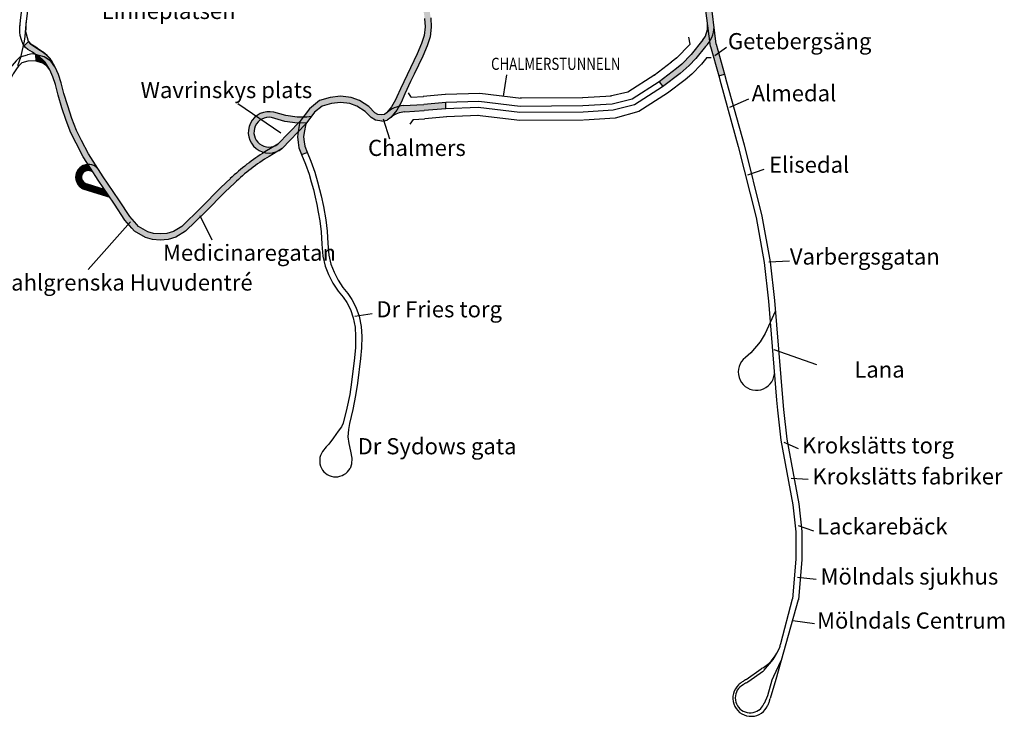
# Model space of a CAD drawing. Units: feet. Extents: x 0 to 760, y 0 to 601.
# Drawn here: x 310 to 553, y 34 to 207 of the extents above; entities that cross this region are included whole.
import ezdxf

# ---------------------------------------------------------------- set-up
doc = ezdxf.new("R2010")
doc.units = ezdxf.units.FT
doc.header["$MEASUREMENT"] = 0
for name, color, linetype in [('EXREF', 7, 'CONTINUOUS'), ('HPLNAMN', 1, 'CONTINUOUS'), ('Modell -21319$0$0', 7, 'CONTINUOUS'), ('Modell -21319$0$GATUSPÅR-Skaffering', 7, 'CONTINUOUS'), ('Modell -21319$0$GATUSPÅR-SÄRSKILD_BANVALL', 1, 'CONTINUOUS'), ('Modell -21319$0$Tunnelnamn', 1, 'CONTINUOUS'), ('Modell -21319$0$Tunnelsektion', 7, 'CONTINUOUS')]:
    doc.layers.add(name, color=color, linetype=linetype)
doc.styles.add('Modell -21319$0$STANDARD', font='isocp.shx', dxfattribs={"height": 4})
doc.styles.add('Modell -21319$0$VC-TEXTSTYLE1', font='ISO', dxfattribs={"height": 0.2})
pattern_1 = [(0, (0, 0), (0, 0.001), [])]

# ---------------------------------------------------------------- blocks, each defined once
blk = doc.blocks.new('Modell -21319')
at = {"layer": 'Modell -21319$0$0'}
h = blk.add_hatch(color=256, dxfattribs=at)
h.dxf.hatch_style = 1
h.paths.add_polyline_path([(476.65, 230.94), (472.81, 232.15, -0.156276), (468.86, 234.17), (467.75, 235.96), (465.9, 238.96), (458.89, 250.23), (451.54, 261.74), (450.46, 262.16), (449.47, 262.16), (448.17, 261.85), (440.25, 258.44), (440.24, 258.42), (438.84, 258.28), (438.06, 259.2), (436.06, 263.51), (434.68, 266.18), (434.43, 266.66, 0.164951), (431.88, 268.33), (433.27, 265.64), (434.71, 262.85), (436.79, 258.39), (437.77, 257.22), (439.16, 256.65), (440.72, 257.01), (448.64, 260.42), (449.65, 260.66), (450.18, 260.66), (457.62, 249.43), (464.63, 238.17), (466.51, 235.11), (467.54, 233.27, 0.098385), (470.32, 231.27, 0.066966), (472.56, 230.59), (475.79, 229.57), (478.41, 228.73), (478.41, 228.93, 0.041495)])
h.paths.add_polyline_path([(478.41, 228.73), (475.79, 229.57, -0.080974), (478.5, 225.75)])
h.paths.add_polyline_path([(478.37, 230.4), (476.65, 230.94, -0.041495), (478.41, 228.93)], flags=17)
h.paths.add_polyline_path([(479.94, 229.9), (478.37, 230.4), (478.41, 228.93, -0.004797), (478.59, 228.68), (479.99, 228.23)])
h.paths.add_polyline_path([(479.46, 246.12), (476.86, 298.59), (476.22, 306.26, 0.1283), (474.71, 311.22), (475.32, 298.76), (477.91, 246.09), (478.37, 230.4), (479.94, 229.9)])
h.paths.add_polyline_path([(476.57, 319.5, -0.12439), (477.96, 323.93), (475.45, 322.19, 0.062676), (475.1, 319.91), (474.71, 311.33), (474.71, 311.22, -0.1283), (476.22, 306.26), (476.86, 298.59), (476.24, 310.96)])
h.paths.add_polyline_path([(479.94, 229.9), (479.99, 228.23), (484.62, 226.77), (486.94, 226.09), (485.1, 228.27)])
h.paths.add_polyline_path([(485.1, 228.27), (486.94, 226.09), (491.34, 224.8), (494.53, 223.87), (496.53, 223.64), (502.94, 222.9), (507.26, 222.79), (513.55, 224.2), (515.24, 224.37, 0.245594), (512.39, 225.48), (507.11, 224.3), (503.05, 224.4), (496.67, 225.13), (494.98, 225.38), (491.79, 226.32)])
h.paths.add_polyline_path([(480.05, 226.16, 0.045192), (478.59, 228.68), (478.41, 228.73), (478.5, 225.75), (478.82, 214.86), (479.57, 209.16), (480.39, 215.06)])
h.paths.add_polyline_path([(479.99, 228.23), (478.59, 228.68, -0.045192), (480.05, 226.16)], flags=17)
h.paths.add_polyline_path([(481.66, 204.87), (480.39, 215.06), (479.57, 209.16), (480, 205.93, -0.016641), (480.05, 205.57), (480.61, 201.33, 0.132963)])
h.paths.add_polyline_path([(507.32, 222.8), (507.26, 222.79), (504.3, 222.87), (505.91, 222.32), (507.49, 221.58), (508.07, 221.21)])
h.paths.add_polyline_path([(508.09, 222.88), (507.96, 222.95), (507.32, 222.8), (508.07, 221.21), (509.43, 220.33), (510.82, 219.52, 0.892217), (515.24, 224.37), (513.55, 224.2), (512.91, 224.06, -1.36406), (511.55, 220.76), (510.17, 221.56)])
h = blk.add_hatch(dxfattribs=at)
h.set_pattern_fill('_USER', scale=0.001, pattern_type=0)
h.set_pattern_definition(pattern_1)
h.paths.add_polyline_path([(410.9, 257.48), (408.07, 257.22, 0.025271), (407.66, 256.71), (407.82, 253.85, -0.313129)])
h.paths.add_polyline_path([(411.42, 202.41), (411.72, 204.79), (411.57, 207.1), (410.31, 215.56), (409.45, 224.04), (409.31, 226.38), (409.2, 228.32), (408.58, 238.51), (407.82, 253.85), (407.66, 256.71, 0.158794), (406.37, 252.9), (407.09, 238.43), (407.13, 237.64), (407.55, 230.72), (407.72, 228.44), (407.96, 223.92), (408.82, 215.37), (410.08, 206.94), (410.21, 204.84), (409.95, 202.72), (409.33, 200.69), (408.24, 198.19), (404.08, 189.47), (403.22, 187.57), (402.9, 186.78), (401.92, 185.07), (400.67, 183.54, -0.124535), (403.72, 185.19), (404.25, 186.11), (405.17, 188.29), (406.62, 191.31), (407.49, 193.13), (409.61, 197.57), (410.74, 200.17)])
h = blk.add_hatch(dxfattribs=at)
h.set_pattern_fill('_USER', scale=0.001, pattern_type=0)
h.set_pattern_definition(pattern_1)
h.paths.add_polyline_path([(473.26, 193.33), (475.51, 195.32), (477.12, 196.99), (479.55, 199.99, 0.060495), (480.61, 201.33), (480.05, 205.57, -0.195541), (478.88, 201.6), (475.98, 197.99), (473.71, 195.62), (472.33, 194.51), (468.06, 191.25), (468.98, 190.05)])
h.paths.add_polyline_path([(415.3, 186.09), (409.86, 185.62), (404.77, 185.37, 0.037846), (403.72, 185.19), (403.16, 184.22), (401.72, 182.45, -0.163331), (405.18, 183.81), (409.94, 184.12), (415.36, 184.58)])
h = blk.add_hatch(dxfattribs=at)
h.set_pattern_fill('_USER', scale=0.001, pattern_type=0)
h.set_pattern_definition(pattern_1)
h.paths.add_polyline_path([(482.2, 200.52), (481.66, 204.87, -0.132963), (480.61, 201.33), (480.79, 199.97), (482.81, 192.7), (484.25, 193.1)])
h = blk.add_hatch(dxfattribs=at)
h.set_pattern_fill('_USER', scale=0.001, pattern_type=0)
h.set_pattern_definition(pattern_1)
h.paths.add_polyline_path([(314.78, 197.4), (313.85, 198), (313.84, 198), (313.89, 196.43), (314.04, 196.43), (315.55, 196), (316.52, 195.28), (317.35, 194.18), (316.64, 195.48), (316.19, 196.11), (315.65, 196.65)])
h = blk.add_hatch(dxfattribs=at)
h.set_pattern_fill('_USER', scale=0.001, pattern_type=0)
h.set_pattern_definition(pattern_1)
h.paths.add_polyline_path([(322.83, 182.21), (321.79, 185.31), (320.86, 188.37), (320.19, 190.99), (319.53, 193.02), (318.67, 194.9), (318.63, 194.97), (317.59, 196.36), (315.99, 197.45), (313.85, 198), (314.78, 197.4), (315.65, 196.65), (316.19, 196.11), (316.64, 195.48), (317.35, 194.18), (318.13, 192.47), (318.75, 190.57), (319.41, 187.96), (320.36, 184.85), (321.42, 181.7), (322.6, 178.63), (323.9, 176.09), (325.59, 172.66), (326.8, 170.81, -0.232195), (329.33, 169.67), (328.65, 170.71), (326.9, 173.41), (325.24, 176.76), (323.97, 179.24)])
h = blk.add_hatch(dxfattribs=at)
h.set_pattern_fill('_USER', scale=0.001, pattern_type=0)
h.set_pattern_definition(pattern_1)
h.paths.add_polyline_path([(403.16, 184.22), (403.72, 185.19, 0.124535), (400.67, 183.54), (400.18, 183.16), (399.45, 183.04), (398.46, 183.18), (397.76, 183.59), (396.3, 185.1), (394, 186.61), (391.92, 187.39), (389.23, 187.68), (386.75, 187.39), (384.05, 186.62), (381.64, 184.57), (380.08, 182.52), (380.93, 182.54), (382.06, 182.69), (382.81, 183.7), (384.71, 185.25), (387.04, 185.92), (389.24, 186.17), (391.57, 185.92), (393.31, 185.26), (395.34, 183.93), (396.83, 182.4), (397.95, 181.73), (399.47, 181.53), (400.79, 181.74), (401.52, 182.3, -0.013151), (401.76, 182.5)])
h = blk.add_hatch(dxfattribs=at)
h.set_pattern_fill('_USER', scale=0.001, pattern_type=0)
h.set_pattern_definition(pattern_1)
h.paths.add_polyline_path([(380.08, 182.52), (378.57, 182.49), (375.71, 182.88), (372.77, 183.73, 0.234212), (368.33, 182.71), (369.55, 181.88, -0.190379), (372.21, 182.41), (375.51, 181.46), (378.6, 181.05), (378.89, 181.06), (379.25, 181.42)])
h.paths.add_polyline_path([(369.55, 181.88), (368.33, 182.71, 0.617802), (370.35, 173.76, -0.001297), (370.57, 173.89), (373.11, 175.44, -0.934702)])
h.paths.add_polyline_path([(378.78, 178.87), (378.79, 178.93), (379.18, 181.07), (378.89, 181.06), (373.8, 175.86, -0.054962), (373.11, 175.44), (370.57, 173.89, 0.001297), (370.35, 173.76, 0.166346), (373.66, 174.05), (374.8, 174.74)])
h.paths.add_polyline_path([(380.66, 180.82), (380.88, 181.11), (379.18, 181.07), (378.79, 178.93), (378.78, 178.87)])
h.paths.add_polyline_path([(382.06, 182.69), (380.93, 182.54), (380.08, 182.52), (379.25, 181.42), (379.18, 181.07), (380.88, 181.11)])
h.paths.add_polyline_path([(380.11, 177.64), (380.27, 178.68), (380.66, 180.82), (378.78, 178.87), (378.6, 177.65), (378.78, 176.2), (378.97, 174.95), (379.61, 173.26), (381.01, 173.8), (381, 173.83), (380.43, 175.33), (380.27, 176.41)])
h = blk.add_hatch(dxfattribs=at)
h.set_pattern_fill('_USER', scale=0.001, pattern_type=0)
h.set_pattern_definition(pattern_1)
h.paths.add_polyline_path([(334.58, 161.78), (333.02, 164.11), (330.58, 167.75), (329.33, 169.67, 0.232195), (326.8, 170.81), (327.4, 169.89), (329.33, 166.92), (331.77, 163.28), (333.33, 160.95), (335.96, 157.03), (337.67, 155.05), (338.34, 154.27), (341.05, 152.75), (342.73, 152.27), (344.69, 152.1), (346.62, 152.23), (348.54, 152.81), (350.97, 154.27), (355.8, 159.01), (360.73, 164), (363.02, 166.19, -0.054318), (371.61, 172.8), (373.66, 174.05, -0.166346), (370.35, 173.76, 0.052851), (362.02, 167.31), (359.68, 165.07), (354.74, 160.07), (350.04, 155.46), (347.93, 154.19), (346.35, 153.72), (344.7, 153.61), (343, 153.75), (341.63, 154.14), (339.31, 155.45), (338.86, 155.97), (337.15, 157.94)])
h = blk.add_hatch(dxfattribs=at)
h.set_pattern_fill('_USER', scale=0.001, pattern_type=0)
h.set_pattern_definition(pattern_1)
h.paths.add_polyline_path([(326.57, 165.98, -1.270522), (327.98, 169), (327.4, 169.89), (326.8, 170.81, 0.888629), (326.28, 164.58), (332.1, 162.78), (331.77, 163.28), (330.84, 164.67)])
at = {"layer": 'Modell -21319$0$GATUSPÅR-Skaffering'}
h = blk.add_hatch(color=0, dxfattribs=at)
h.dxf.hatch_style = 1
h.paths.add_polyline_path([(311.05, 200.12), (312.13, 201.2), (312.7, 200.53), (313.31, 200.16), (314.68, 199.26), (315.76, 198.55), (316.24, 198.13), (317.07, 197.35), (317.69, 196.6), (318.63, 194.97), (317.59, 196.36), (316.79, 196.91), (315.99, 197.45), (314.77, 197.76), (313.84, 198.01), (313.06, 198.55), (311.92, 199.24), (311.32, 199.75)])
at = {"layer": 'HPLNAMN', "linetype": 'Continuous'}
for p, q in [((481.84, 197.75), (484.73, 199.81)), ((485.6, 184.95), (490.27, 187.01)), ((399.85, 182.11), (401.35, 177.12)), ((490.05, 168.25), (494.05, 169.62)), ((337.32, 156.61), (326.86, 144.79)), ((354.51, 158.21), (357.41, 152.18)), ((495.17, 146.74), (500.28, 146.97)), ((392.85, 133.24), (397.08, 133.92)), ((498.95, 102.11), (502.5, 100.51)), ((500.73, 93.19), (504.95, 92.96)), ((502.5, 81.52), (506.29, 80.14)), ((502.28, 68.7), (506.95, 68.24)), ((501.17, 57.95), (506.51, 57.26))]:
    blk.add_line(p, q, dxfattribs=at)
at = {"layer": 'HPLNAMN'}
for p, q in [((374.5, 178.51), (363.84, 185.77)), ((496.47, 125), (507.02, 121.32))]:
    blk.add_line(p, q, dxfattribs=at)
at = {"layer": 'Modell -21319$0$GATUSPÅR-Skaffering', "flags": 128}
blk.add_lwpolyline([(311.05, 200.12), (312.13, 201.2), (312.7, 200.53), (313.31, 200.16), (314.68, 199.26), (315.76, 198.55), (316.24, 198.13), (317.07, 197.35), (317.69, 196.6), (318.63, 194.97), (317.59, 196.36), (316.79, 196.91), (315.99, 197.45), (314.77, 197.76), (313.84, 198.01), (313.06, 198.55), (311.92, 199.24), (311.32, 199.75)], close=True, dxfattribs=at)
at = {"layer": 'Modell -21319$0$GATUSPÅR-SÄRSKILD_BANVALL', "linetype": 'Continuous'}
for p, q in [((480.79, 199.97), (478.82, 214.86)), ((482.2, 200.52), (480.39, 215.06)), ((496.94, 43.4), (495.55, 38.64))]:
    blk.add_line(p, q, dxfattribs=at)
at = {"layer": 'Modell -21319$0$GATUSPÅR-SÄRSKILD_BANVALL'}
for p, q in [((310.55, 210.43), (310.06, 206.39)), ((312.02, 210.09), (311.55, 206.22)), ((411.57, 207.1), (411.72, 204.79)), ((310.06, 206.39), (309.88, 204.64)), ((309.96, 203.57), (309.99, 204.59)), ((309.99, 204.59), (310.02, 205.96)), ((311.55, 206.22), (311.37, 204.49)), ((311.5, 204.56), (311.53, 205.93)), ((410.21, 204.84), (409.95, 202.72)), ((410.08, 206.94), (410.21, 204.84)), ((411.72, 204.79), (411.42, 202.41)), ((310.08, 202.69), (309.96, 203.57)), ((310.38, 201.64), (310.08, 202.69)), ((311.17, 202.48), (311.05, 201.33)), ((311.37, 204.49), (311.17, 202.48)), ((311.48, 203.65), (311.5, 204.54)), ((311.48, 203.65), (311.5, 204.54)), ((311.57, 203.01), (311.48, 203.65)), ((311.83, 202.09), (311.57, 203.01)), ((409.95, 202.72), (409.33, 200.69)), ((411.42, 202.41), (410.74, 200.17)), ((311.05, 201.33), (310.14, 197.26)), ((310.78, 200.5), (310.38, 201.64)), ((311.32, 199.75), (310.78, 200.5)), ((311.92, 199.24), (311.32, 199.75)), ((312.13, 201.2), (311.83, 202.09)), ((312.7, 200.53), (312.13, 201.2)), ((313.92, 199.79), (312.7, 200.53)), ((314.68, 199.26), (313.92, 199.79)), ((409.33, 200.69), (408.24, 198.19)), ((410.74, 200.17), (409.61, 197.57)), ((478.88, 201.6), (475.98, 197.99)), ((479.55, 199.99), (477.12, 196.99)), ((480.79, 199.97), (482.81, 192.7)), ((482.2, 200.52), (484.25, 193.1)), ((310.14, 197.26), (309.39, 195.19)), ((310.04, 197.4), (311.89, 197.91)), ((312.99, 198.18), (311.89, 197.91)), ((313.06, 198.55), (311.92, 199.24)), ((313.54, 198.08), (312.99, 198.18)), ((313.84, 198.01), (313.06, 198.55)), ((315.99, 197.45), (313.54, 198.08)), ((314.78, 197.4), (313.84, 198.01)), ((313.84, 198.01), (313.89, 196.43)), ((315.78, 198.54), (314.68, 199.26)), ((315.65, 196.65), (314.78, 197.4)), ((316.72, 197.72), (315.76, 198.55)), ((317.59, 196.36), (315.99, 197.45)), ((317.43, 196.98), (316.72, 197.72)), ((408.24, 198.19), (404.08, 189.47)), ((409.61, 197.57), (407.49, 193.13)), ((475.98, 197.99), (473.71, 195.62)), ((311.93, 196.36), (310.45, 195.95)), ((314.04, 196.43), (311.93, 196.36)), ((315.55, 196), (314.04, 196.43)), ((316.52, 195.28), (315.55, 196)), ((316.19, 196.11), (315.65, 196.65)), ((316.64, 195.48), (316.19, 196.11)), ((317.35, 194.18), (316.52, 195.28)), ((317.35, 194.18), (316.64, 195.48)), ((317.97, 196.2), (317.42, 196.99)), ((318.63, 194.97), (317.59, 196.36)), ((318.67, 194.9), (317.97, 196.2)), ((319.53, 193.02), (318.67, 194.9)), ((473.71, 195.62), (472.33, 194.51)), ((475.51, 195.32), (473.26, 193.33)), ((477.12, 196.99), (475.51, 195.32)), ((318.13, 192.47), (317.35, 194.18)), ((318.75, 190.57), (318.13, 192.47)), ((320.19, 190.99), (319.53, 193.02)), ((407.49, 193.13), (406.62, 191.31)), ((472.33, 194.51), (468.06, 191.25)), ((473.26, 193.33), (468.93, 190.01)), ((482.81, 192.7), (484.25, 193.1)), ((482.81, 192.7), (483.33, 190.8)), ((484.25, 193.1), (484.76, 191.26)), ((319.41, 187.96), (318.75, 190.57)), ((320.86, 188.37), (320.19, 190.99)), ((406.62, 191.31), (405.17, 188.29)), ((468.06, 191.25), (461.4, 186.99)), ((468.93, 190.01), (462, 185.59)), ((468.06, 191.25), (468.98, 190.05)), ((483.33, 190.8), (487.63, 175.26)), ((484.76, 191.26), (489.08, 175.64)), ((320.36, 184.85), (319.41, 187.96)), ((321.79, 185.31), (320.86, 188.37)), ((389.23, 187.68), (386.75, 187.39)), ((391.92, 187.39), (389.23, 187.68)), ((403.22, 187.57), (402.9, 186.78)), ((404.08, 189.47), (403.22, 187.57)), ((405.17, 188.29), (404.25, 186.11)), ((322.83, 182.21), (321.79, 185.31)), ((384.05, 186.62), (381.64, 184.57)), ((384.71, 185.25), (382.81, 183.7)), ((386.75, 187.39), (384.05, 186.62)), ((384.68, 185.23), (384.71, 185.25)), ((387.04, 185.92), (384.71, 185.25)), ((389.24, 186.17), (387.04, 185.92)), ((391.57, 185.92), (389.24, 186.17)), ((393.31, 185.26), (391.57, 185.92)), ((394, 186.61), (391.92, 187.39)), ((395.34, 183.93), (393.31, 185.26)), ((396.3, 185.1), (394, 186.61)), ((397.76, 183.59), (396.3, 185.1)), ((402.9, 186.78), (401.92, 185.07)), ((404.25, 186.11), (403.16, 184.22)), ((404.77, 185.37), (409.86, 185.62)), ((415.3, 186.09), (409.86, 185.62)), ((423.47, 186.41), (415.3, 186.09)), ((415.36, 184.58), (415.3, 186.09)), ((433.71, 185.17), (423.47, 186.41)), ((449.24, 185.28), (433.71, 185.17)), ((456.43, 185.73), (449.24, 185.28)), ((461.4, 186.99), (456.43, 185.73)), ((462, 185.59), (456.67, 184.23)), ((321.42, 181.7), (320.36, 184.85)), ((375.71, 182.88), (372.77, 183.73)), ((378.57, 182.49), (375.71, 182.88)), ((381.64, 184.57), (379.25, 181.42)), ((382.81, 183.7), (380.66, 180.82)), ((382.06, 182.69), (380.93, 182.54)), ((396.83, 182.4), (395.34, 183.93)), ((398.46, 183.18), (397.76, 183.59)), ((399.45, 183.04), (398.46, 183.18)), ((400.18, 183.16), (399.45, 183.04)), ((400.67, 183.54), (400.18, 183.16)), ((401.92, 185.07), (400.67, 183.54)), ((403.16, 184.22), (401.72, 182.45)), ((405.18, 183.81), (409.94, 184.12)), ((415.36, 184.58), (409.94, 184.12)), ((423.29, 184.91), (415.36, 184.58)), ((433.62, 183.66), (423.29, 184.91)), ((449.29, 183.77), (433.62, 183.66)), ((456.67, 184.23), (449.29, 183.77)), ((322.6, 178.63), (321.42, 181.7)), ((323.97, 179.24), (322.83, 182.21)), ((375.51, 181.46), (372.21, 182.41)), ((379.25, 181.42), (373.8, 175.86)), ((380.66, 180.82), (374.8, 174.74)), ((378.6, 181.05), (375.51, 181.46)), ((380.93, 182.54), (378.57, 182.49)), ((380.88, 181.11), (378.6, 181.05)), ((380.88, 181.11), (378.6, 181.05)), ((379.25, 181.42), (378.79, 178.93)), ((397.95, 181.73), (396.83, 182.4)), ((399.47, 181.53), (397.95, 181.73)), ((399.47, 181.53), (400.79, 181.74)), ((401.72, 182.45), (400.79, 181.74)), ((323.9, 176.09), (322.6, 178.63)), ((325.24, 176.76), (323.97, 179.24)), ((378.79, 178.93), (378.6, 177.65)), ((325.59, 172.66), (323.9, 176.09)), ((326.9, 173.41), (325.24, 176.76)), ((373.8, 175.86), (370.57, 173.89)), ((378.6, 177.65), (378.78, 176.2)), ((378.78, 176.2), (378.97, 174.95)), ((489.08, 175.64), (493.51, 157.98)), ((328.65, 170.71), (326.9, 173.41)), ((374.8, 174.74), (371.61, 172.8)), ((378.97, 174.95), (379.61, 173.26)), ((379.61, 173.26), (381.01, 173.8)), ((379.61, 173.26), (380.65, 170.86)), ((487.63, 175.26), (492.04, 157.66)), ((327.4, 169.89), (325.59, 172.66)), ((330.58, 167.75), (328.65, 170.71)), ((380.65, 170.86), (381.5, 168.41)), ((329.33, 166.92), (327.4, 169.89)), ((381.5, 168.41), (382.04, 166.51)), ((326.57, 165.98), (330.84, 164.67)), ((331.77, 163.28), (329.33, 166.92)), ((333.02, 164.11), (330.58, 167.75)), ((362.02, 167.31), (359.68, 165.07)), ((363.02, 166.19), (360.73, 164)), ((382.04, 166.51), (382.55, 164.61)), ((326.28, 164.58), (332.1, 162.78)), ((333.33, 160.95), (331.77, 163.28)), ((334.58, 161.78), (333.02, 164.11)), ((359.68, 165.07), (354.74, 160.07)), ((360.73, 164), (355.8, 159.01)), ((382.55, 164.61), (383.04, 162.68)), ((335.96, 157.03), (333.33, 160.95)), ((337.15, 157.94), (334.58, 161.78)), ((383.04, 162.68), (383.4, 160.9)), ((383.4, 160.9), (383.76, 159.01)), ((354.74, 160.07), (350.04, 155.46)), ((355.8, 159.01), (350.97, 154.27)), ((383.76, 159.01), (384.15, 156.84)), ((337.67, 155.05), (335.96, 157.03)), ((338.86, 155.97), (337.15, 157.94)), ((339.31, 155.45), (338.86, 155.97)), ((384.15, 156.84), (384.5, 154.13)), ((492.04, 157.66), (494.07, 146.52)), ((493.51, 157.98), (495.56, 146.73)), ((338.34, 154.27), (337.67, 155.05)), ((341.05, 152.75), (338.34, 154.27)), ((341.63, 154.14), (339.31, 155.45)), ((343, 153.75), (341.63, 154.14)), ((344.7, 153.61), (343, 153.75)), ((346.35, 153.72), (344.7, 153.61)), ((347.93, 154.19), (346.35, 153.72)), ((350.04, 155.46), (347.93, 154.19)), ((350.97, 154.27), (348.54, 152.81)), ((384.35, 155.34), (384.35, 155.34)), ((384.5, 154.13), (384.67, 151.11)), ((342.73, 152.27), (341.05, 152.75)), ((344.69, 152.1), (342.73, 152.27)), ((346.62, 152.23), (344.69, 152.1)), ((348.54, 152.81), (346.62, 152.23)), ((384.67, 151.11), (384.93, 148.1)), ((384.93, 148.1), (385.48, 145.67)), ((494.07, 146.52), (495.1, 136.97)), ((495.56, 146.73), (496.59, 137.11)), ((385.48, 145.67), (386.33, 143.57)), ((386.33, 143.57), (387.34, 141.46)), ((387.34, 141.46), (388.67, 139.49)), ((388.67, 139.49), (389.9, 137.95)), ((389.9, 137.95), (390.82, 136.65)), ((390.82, 136.65), (391.71, 134.89)), ((495.1, 136.97), (497.08, 112.52)), ((496.59, 137.11), (498.64, 112.05)), ((391.71, 134.89), (392.41, 132.87)), ((496.74, 134.4), (494.27, 128.94)), ((392.41, 132.87), (392.91, 130.55)), ((392.91, 130.55), (393.01, 128.24)), ((393.01, 128.24), (392.99, 125.49)), ((493.03, 126.94), (490.73, 124.21)), ((494.27, 128.94), (493.03, 126.94)), ((392.99, 125.49), (392.71, 122.95)), ((490.73, 124.21), (489.4, 123.03)), ((392.71, 122.95), (392.02, 116.93)), ((392.02, 116.93), (391.54, 113.89)), ((496.27, 117.67), (496.58, 119)), ((391.54, 113.89), (390.81, 110.51)), ((497.08, 112.52), (497.35, 110.03)), ((498.64, 112.05), (498.84, 110.19)), ((390.81, 110.51), (389.95, 106.8)), ((497.35, 110.03), (498.16, 102.62)), ((498.84, 110.19), (499.65, 102.84)), ((388.73, 104.85), (387.51, 103.19)), ((389.48, 105.91), (388.73, 104.85)), ((389.95, 106.8), (389.48, 105.91)), ((387.51, 103.19), (386.36, 101.63)), ((498.16, 102.62), (501.11, 86.63)), ((499.65, 102.84), (502.6, 86.86)), ((385.73, 100.94), (384.83, 99.79)), ((386.36, 101.63), (385.73, 100.94)), ((501.11, 86.63), (501.9, 79.93)), ((502.6, 86.86), (503.4, 80.02)), ((501.9, 79.93), (501.9, 73.12)), ((503.4, 80.02), (503.4, 73.05)), ((501.9, 73.12), (501.05, 63.33)), ((503.4, 73.05), (502.54, 63.12)), ((501.05, 63.33), (501.05, 63.33)), ((502.54, 63.12), (502.54, 63.12)), ((496.24, 48.31), (497, 49.56)), ((493.93, 45.57), (496.24, 48.31)), ((498.18, 48.02), (496.39, 44.14)), ((489.63, 43.38), (493.28, 46.02)), ((490.04, 42.84), (493.89, 45.53)), ((496.39, 44.14), (495.98, 43.22)), ((495.98, 43.22), (494.86, 39.32)), ((494.87, 39.34), (494.08, 37.48)), ((493.19, 36.23), (493.74, 36.9)), ((493.74, 36.9), (494.09, 37.52)), ((492.71, 35.82), (493.19, 36.23))]:
    blk.add_line(p, q, dxfattribs=at)
at = {"layer": 'Modell -21319$0$GATUSPÅR-SÄRSKILD_BANVALL', "flags": 128}
blk.add_lwpolyline([(380.66, 180.82), (380.27, 178.68), (380.11, 177.64), (380.27, 176.41), (380.43, 175.33), (381, 173.83), (381.96, 171.61), (382.61, 169.77), (382.93, 168.86), (383.59, 166.54), (384.09, 164.63), (384.51, 163.01), (385.03, 160.39), (385.64, 157.07), (385.99, 154.26), (386.16, 151.22), (386.42, 148.33), (386.91, 146.12), (387.7, 144.18), (388.65, 142.21), (389.88, 140.38), (391.1, 138.86), (392.11, 137.43), (393.1, 135.48), (393.86, 133.28), (394.4, 130.74), (394.51, 128.27), (394.49, 125.4), (394.2, 122.78), (393.51, 116.72), (393.01, 113.62), (392.28, 110.19), (391.5, 106.7), (391.21, 105.19), (391.12, 103.39), (391.33, 101.74), (391.73, 99.83), (392.05, 98.16), (391.95, 96.64), (391.64, 95.58)], dxfattribs=at)
at = {"layer": 'Modell -21319$0$GATUSPÅR-SÄRSKILD_BANVALL', "linetype": 'Continuous'}
for points in [[(493.28, 46.02, 0.002161), (493.5, 46.15, 0.007853), (493.89, 46.39, 0.168281), (497.9, 51.4, 0.007852), (498.05, 51.84, 0.003927), (498.19, 52.28), (501.05, 63.33)], [(502.47, 63.07), (496.94, 43.4, -0.003927)]]:
    blk.add_lwpolyline(points, format="xyb", dxfattribs=at)
for centre, radius, start, end in [((474.59, 205.03), 5.49, 321.3922, 9.462), ((474.59, 205.03), 7.07, 314.6003, 358.7429), ((405.46, 178.34), 7.07, 95.608, 132.6725), ((405.48, 177.97), 5.85, 92.8673, 129.9722), ((490.81, 38.78), 4.51, 133.0294, 329.6387), ((490.57, 38.83), 3.68, 117.9039, 305.1592), ((491.74, 37.78), 5.88, 128.5331, 133.0334), ((492.66, 36.63), 7.35, 124.9309, 128.5306), ((494.06, 34.62), 9.8, 122.2165, 124.9161), ((496.67, 30.48), 14.7, 120.4327, 122.233), ((494.78, 33.56), 10.38, 120.0386, 124.8328), ((504.11, 17.8), 29.4, 119.5158, 120.4156), ((485.29, 50.4), 8.96, 298.6796, 302.0623), ((489.62, 39.48), 5.88, 329.6446, 334.144), ((488.3, 40.12), 7.35, 334.1452, 337.7452), ((486.03, 41.05), 9.8, 337.7338, 340.433), ((481.41, 42.68), 14.7, 340.4472, 342.2468), ((467.42, 47.17), 29.4, 342.2365, 343.1365)]:
    blk.add_arc(centre, radius, start, end, dxfattribs=at)
at = {"layer": 'Modell -21319$0$GATUSPÅR-SÄRSKILD_BANVALL'}
for centre, radius, start, end in [((321.12, 185.02), 16.61, 131.8231, 151.5015), ((317.88, 187.98), 10.9, 133.0105, 157.1677), ((371.58, 178.74), 5.13, 76.5725, 308.78), ((371.55, 178.78), 3.69, 79.7069, 307.6742), ((396.61, 131.21), 50, 121.3823, 133.781), ((326.91, 167.66), 3.15, 26.3698, 258.4541), ((397.62, 130.09), 50, 121.3444, 133.7811), ((326.91, 167.66), 1.71, 51.2762, 258.4541), ((492.13, 119.44), 4.5, 127.2873, 336.7591), ((388.11, 97.51), 4, 145.1747, 331.3651)]:
    blk.add_arc(centre, radius, start, end, dxfattribs=at)
at = {"layer": 'Modell -21319$0$Tunnelnamn'}
blk.add_line((430.3, 192.95), (429.5, 187.69), dxfattribs=at)
at = {"layer": 'Modell -21319$0$Tunnelsektion'}
for p, q in [((475.77, 200.53), (475.38, 202.29)), ((475.77, 200.53), (472.26, 197.01)), ((471.11, 196.1), (466.85, 192.84)), ((472.45, 197.18), (471.08, 196.07)), ((478.56, 195.6), (476.17, 193.12)), ((479.89, 197.23), (478.56, 195.6)), ((479.89, 197.23), (480.92, 197.23)), ((466.99, 192.94), (460.32, 188.68)), ((476.17, 193.12), (474.51, 191.77)), ((474.48, 191.74), (470.15, 188.43)), ((406.75, 187.47), (406.08, 188.54)), ((406.75, 187.47), (409.76, 187.62)), ((415.13, 188.08), (409.69, 187.62)), ((423.71, 188.39), (415.22, 188.09)), ((433.95, 187.16), (423.71, 188.39)), ((456.31, 187.72), (449.11, 187.28)), ((460.32, 188.68), (455.94, 187.66)), ((470.15, 188.43), (463.08, 183.9)), ((449.22, 187.28), (433.69, 187.17)), ((423.37, 182.91), (415.45, 182.58)), ((433.64, 181.66), (423.05, 182.92)), ((463.08, 183.9), (457.16, 182.29)), ((407.28, 181.94), (406.45, 180.8)), ((407.28, 181.94), (410.07, 182.12)), ((415.53, 182.59), (410.11, 182.12)), ((449.3, 181.77), (433.64, 181.66)), ((457.16, 182.29), (449.41, 181.78))]:
    blk.add_line(p, q, dxfattribs=at)
at = {"layer": 'HPLNAMN', "linetype": 'Continuous', "style": 'Modell -21319$0$STANDARD'}
for s, p in [('Linneplatsen', (330.21, 206.79)), ('Getebergsäng', (485.09, 199.3)), ('Almedal', (490.95, 186.42)), ('Chalmers', (396.08, 172.91)), ('Elisedal', (495.25, 168.73)), ('Medicinaregatan', (345.37, 146.96)), ('Varbergsgatan', (500.4, 146.03)), ('Sahlgrenska Huvudentré', (304.56, 139.6)), ('Dr Fries torg', (398.13, 132.98)), ('Lana', (516.36, 118.07)), ('Krokslätts torg', (503.41, 99.3)), ('Lackarebäck', (507.14, 79.26)), ('Mölndals sjukhus', (508, 66.87)), ('Mölndals Centrum', (507.14, 55.97))]:
    blk.add_text(s, height=4, dxfattribs=at).set_placement(p)
at = {"layer": 'HPLNAMN', "style": 'Modell -21319$0$STANDARD'}
for s, p in [('Wavrinskys plats', (339.82, 187.22)), ('Dr Sydows gata', (393.5, 99.09)), ('Krokslätts fabriker', (505.99, 91.64))]:
    blk.add_text(s, height=4, dxfattribs=at).set_placement(p)
at = {"layer": 'Modell -21319$0$Tunnelnamn', "linetype": 'Continuous', "style": 'Modell -21319$0$VC-TEXTSTYLE1', "width": 0.8}
blk.add_text('CHALMERSTUNNELN', height=3, dxfattribs=at).set_placement((426.51, 194.2))

msp = doc.modelspace()

# ---------------------------------------------------------------- block references
at = {"layer": 'EXREF'}
msp.add_blockref('Modell -21319', (0, 0), dxfattribs=at)

doc.saveas('drawing.dxf')
